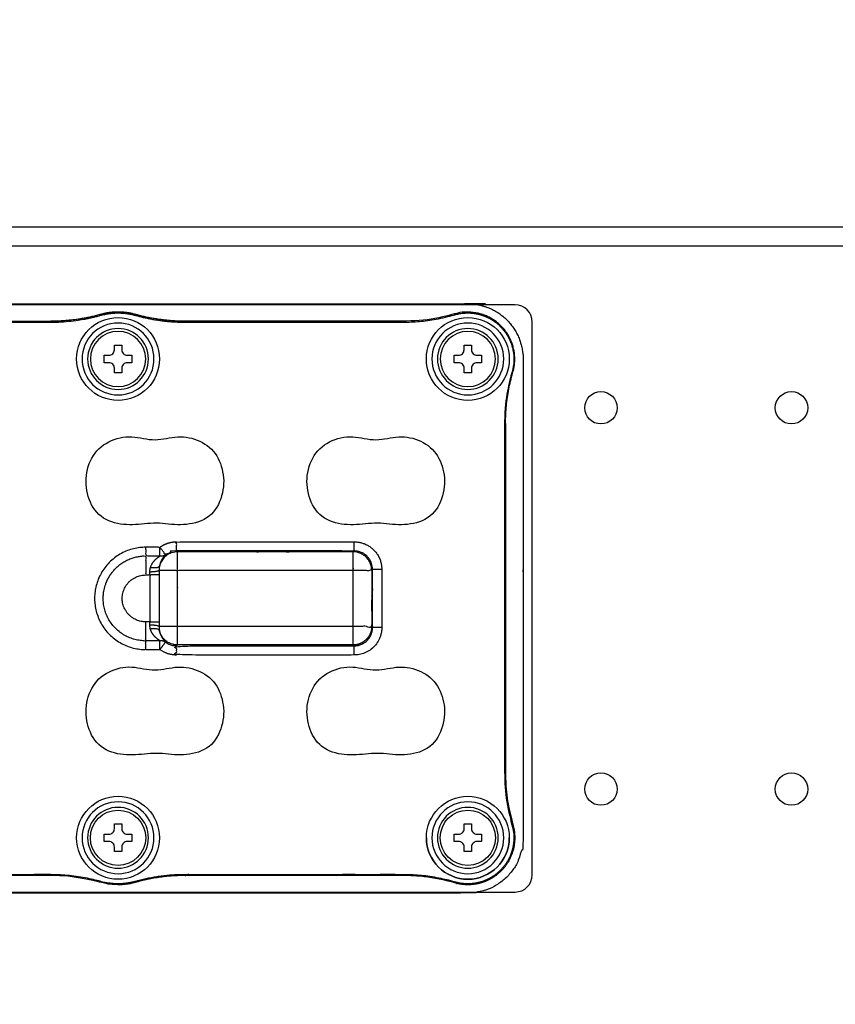
# Model space of a CAD drawing. Units: millimetres. Extents: x -1 to 2219, y -1 to 1577.
# Drawn here: x 342 to 427, y 838 to 941 of the extents above; entities that cross this region are included whole.
import ezdxf

# ---------------------------------------------------------------- set-up
doc = ezdxf.new("R2010")
doc.units = ezdxf.units.MM
doc.styles.get("Standard").update_dxf_attribs({"font": 'txt.shx', "bigfont": 'whgtxt.shx'})
doc.dimstyles.new('DSTYLE1', dxfattribs={"dimtxt": 12, "dimasz": 20, "dimexe": 4, "dimexo": 20, "dimgap": 15, "dimtad": 1, "dimtoh": 1, "dimdec": 0, "dimrnd": 0.1, "dimzin": 7, "dimdsep": 46, "dimtxsty": 'Standard', "dimcen": 0.09, "dimclrd": 1, "dimclre": 1, "dimclrt": 1, "dimadec": 0, "dimazin": 0, "dimtp": 1, "dimtm": 1, "dimtfac": 1, "dimtdec": 0, "dimtix": 1, "dimtofl": 0, "dimtmove": 2, "dimatfit": 0, "dimfxl": 1, "dimtolj": 1, "dimtzin": 0, "dimarcsym": 0})

# ---------------------------------------------------------------- blocks, each defined once
blk = doc.blocks.new('*D3')
at = {"color": 1, "lineweight": -2, "transparency": 16777216}
for p, q in [((251.9, 939.62), (251.9, 999.61)), ((573.9, 939.61), (573.9, 999.61)), ((271.9, 995.61), (553.9, 995.61))]:
    blk.add_line(p, q, dxfattribs=at)
at = {"color": 1, "transparency": 16777216}
for points in [[(271.9, 998.94), (271.9, 992.28), (251.9, 995.61)], [(553.9, 998.94), (553.9, 992.28), (573.9, 995.61)]]:
    blk.add_solid(points, dxfattribs=at)
at = {"layer": 'Defpoints', "color": 0, "transparency": 16777216}
for p in [(573.9, 995.61), (251.9, 919.62), (573.9, 919.61)]:
    blk.add_point(p, dxfattribs=at)
at = {"color": 1, "transparency": 16777216, "insert": (412.9, 1026.74), "char_height": 12, "attachment_point": 5}
blk.add_mtext('\\A1;322\\P(LED등기구)', dxfattribs=at)

msp = doc.modelspace()

# ---------------------------------------------------------------- linework, layer by layer
at = {"color": 0, "linetype": 'Continuous', "lineweight": 25}
for p, q in [((393.9, 911.42), (271.9, 911.42)), ((393.9, 911.42), (271.9, 911.42)), ((395.7, 851.62), (395.7, 909.62)), ((395.7, 851.62), (395.7, 909.62)), ((271.9, 849.82), (393.9, 849.82)), ((271.9, 849.82), (393.9, 849.82))]:
    msp.add_line(p, q, dxfattribs=at)
for p, q in [((350.4, 910.32), (350.38, 910.41)), ((354.04, 910.32), (354.07, 910.41)), ((387.58, 910.38), (387.55, 910.47)), ((382.15, 909.6), (382.15, 909.7)), ((393.57, 904.39), (393.66, 904.36)), ((392.79, 862.28), (392.89, 862.28)), ((393.57, 856.86), (393.66, 856.88)), ((345.18, 851.64), (345.18, 851.55)), ((382.15, 851.64), (382.15, 851.55)), ((350.4, 850.93), (350.38, 850.83)), ((354.04, 850.93), (354.07, 850.83)), ((387.58, 850.87), (387.55, 850.78))]:
    msp.add_line(p, q)
for points in [[(252.2, 919.62), (574.2, 919.62), (574.2, 607.62), (252.2, 607.62)], [(254.2, 917.62), (572.2, 917.62), (572.2, 609.62), (254.2, 609.62)]]:
    msp.add_lwpolyline(points, close=True)
for points in [[(355.41, 905.74, 1), (349.03, 905.74, 1)], [(392.12, 905.74, 1), (385.74, 905.74, 1)], [(351.84, 907.19), (352.61, 907.19), (352.61, 906.7, 0.414214), (353.19, 906.13), (353.67, 906.13), (353.67, 905.35), (353.19, 905.35, 0.414214), (352.61, 904.77), (352.61, 904.29), (351.84, 904.29), (351.84, 904.77, 0.414214), (351.26, 905.35), (350.77, 905.35), (350.77, 906.13), (351.26, 906.13, 0.414214), (351.84, 906.7)], [(390.38, 905.35), (389.9, 905.35, 0.414214), (389.32, 904.77), (389.32, 904.29), (388.54, 904.29), (388.54, 904.77, 0.414214), (387.96, 905.35), (387.48, 905.35), (387.48, 906.13), (387.96, 906.13, 0.414214), (388.54, 906.7), (388.54, 907.19), (389.32, 907.19), (389.32, 906.7, 0.414214), (389.9, 906.13), (390.38, 906.13)], [(355.41, 855.51, 1), (349.03, 855.51, 1)], [(392.12, 855.51, 1), (385.74, 855.51, 1)], [(351.84, 854.06), (351.84, 854.54, 0.414214), (351.26, 855.12), (350.77, 855.12), (350.77, 855.89), (351.26, 855.89, 0.414214), (351.84, 856.47), (351.84, 856.96), (352.61, 856.96), (352.61, 856.47, 0.414214), (353.19, 855.89), (353.67, 855.89), (353.67, 855.12), (353.19, 855.12, 0.414214), (352.61, 854.54), (352.61, 854.06)], [(388.54, 854.06), (388.54, 854.54, 0.414214), (387.96, 855.12), (387.48, 855.12), (387.48, 855.89), (387.96, 855.89, 0.414214), (388.54, 856.47), (388.54, 856.96), (389.32, 856.96), (389.32, 856.47, 0.414214), (389.9, 855.89), (390.38, 855.89), (390.38, 855.12), (389.9, 855.12, 0.414214), (389.32, 854.54), (389.32, 854.06)]]:
    msp.add_lwpolyline(points, format="xyb", close=True)
for centre, radius in [((352.22, 905.74), 4.35), ((388.93, 905.74), 4.35), ((352.22, 855.51), 4.35), ((388.93, 855.51), 4.35), ((352.22, 855.51), 2.9), ((388.93, 855.51), 2.9)]:
    msp.add_circle(centre, radius)
at = {"extrusion": (0, 0, -1)}
for centre in [(-352.22, 905.74), (-388.93, 905.74)]:
    msp.add_circle(centre, 2.9, dxfattribs=at)
at = {"color": 0, "linetype": 'Continuous', "lineweight": 25}
for centre in [(402.9, 900.62), (422.9, 900.62), (402.9, 860.62), (422.9, 860.62)]:
    msp.add_circle(centre, 1.7, dxfattribs=at)
for centre, start, end in [((393.9, 909.62), 0, 90), ((393.9, 909.62), 0, 90), ((393.9, 851.62), 270, 0), ((393.9, 851.62), 270, 0)]:
    msp.add_arc(centre, 1.8, start, end, dxfattribs=at)
for centre, radius, start, end in [((352.22, 905.74), 3.77, 0, 180), ((388.93, 905.74), 3.77, 0, 180), ((352.22, 905.74), 3.77, 180, 0), ((388.93, 905.74), 3.77, 180, 0), ((352.22, 855.51), 3.77, 0, 180), ((388.93, 855.51), 3.77, 0, 180), ((352.22, 855.51), 3.77, 180, 0), ((388.93, 855.51), 4.35, 180, 0), ((388.93, 855.51), 3.77, 180, 0)]:
    msp.add_arc(centre, radius, start, end)
for points, weights, degree, knots in [([(276.87, 849.71), (332.9, 849.71), (388.93, 849.71), (394.73, 849.71), (394.73, 855.51), (394.73, 880.62), (394.73, 905.74), (394.73, 911.53), (388.93, 911.53), (332.9, 911.53), (276.87, 911.53), (271.08, 911.53), (271.08, 905.74), (271.08, 880.62), (271.08, 855.51), (271.08, 849.71), (276.87, 849.71)], [1, 1, 1, 0.707106781187, 1, 1, 1, 0.707106781187, 1, 1, 1, 0.707106781187, 1, 1, 1, 0.707106781187, 1], 2, [0, 0, 0, 1, 1, 2.570796, 2.570796, 3.570796, 3.570796, 5.141593, 5.141593, 6.141593, 6.141593, 7.712389, 7.712389, 8.712389, 8.712389, 10.283185, 10.283185, 10.283185]), ([(306.54, 851.64), (309.2, 851.64), (311.76, 850.93), (313.58, 850.42), (315.4, 850.93), (317.97, 851.64), (320.63, 851.64), (332.9, 851.64), (345.18, 851.64), (347.84, 851.64), (350.4, 850.93), (352.22, 850.42), (354.04, 850.93), (356.61, 851.64), (359.27, 851.64), (370.71, 851.64), (382.15, 851.64), (384.92, 851.64), (387.58, 850.87), (390.32, 850.07), (392.34, 852.09), (394.37, 854.11), (393.57, 856.86), (392.79, 859.51), (392.79, 862.28), (392.79, 880.62), (392.79, 898.96), (392.79, 901.73), (393.57, 904.39), (394.37, 907.13), (392.34, 909.15), (390.32, 911.18), (387.58, 910.38), (384.92, 909.6), (382.15, 909.6), (370.71, 909.6), (359.27, 909.6), (356.61, 909.6), (354.04, 910.32), (352.22, 910.83), (350.4, 910.32), (347.84, 909.6), (345.18, 909.6), (332.9, 909.6), (320.63, 909.6), (317.97, 909.6), (315.4, 910.32), (313.58, 910.83), (311.76, 910.32), (309.2, 909.6), (306.54, 909.6), (295.09, 909.6), (283.65, 909.6), (280.88, 909.6), (278.22, 910.38), (275.48, 911.18), (273.46, 909.15), (271.44, 907.13), (272.24, 904.39), (273.01, 901.73), (273.01, 898.96), (273.01, 880.62), (273.01, 862.28), (273.01, 859.51), (272.24, 856.86), (271.44, 854.11), (273.46, 852.09), (275.48, 850.07), (278.22, 850.87), (280.88, 851.64), (283.65, 851.64), (295.09, 851.64), (306.54, 851.64)], [1, 0.990731959461, 1, 0.963099630996, 1, 0.990731959461, 1, 1, 1, 0.990731959461, 1, 0.963099630996, 1, 0.990731959461, 1, 1, 1, 0.989989737964, 1, 0.860619561868, 1, 0.860619561868, 1, 0.989989737964, 1, 1, 1, 0.989989737964, 1, 0.860619561868, 1, 0.860619561868, 1, 0.989989737964, 1, 1, 1, 0.990731959461, 1, 0.963099630996, 1, 0.990731959461, 1, 1, 1, 0.990731959461, 1, 0.963099630996, 1, 0.990731959461, 1, 1, 1, 0.989989737964, 1, 0.860619561868, 1, 0.860619561868, 1, 0.989989737964, 1, 1, 1, 0.989989737964, 1, 0.860619561868, 1, 0.860619561868, 1, 0.989989737964, 1, 1, 1], 2, [0, 0, 0, 0.272505, 0.272505, 0.817516, 0.817516, 1.090021, 1.090021, 2.090021, 2.090021, 2.362526, 2.362526, 2.907537, 2.907537, 3.180042, 3.180042, 4.180042, 4.180042, 4.463267, 4.463267, 5.531889, 5.531889, 6.600512, 6.600512, 6.883736, 6.883736, 7.883736, 7.883736, 8.166961, 8.166961, 9.235583, 9.235583, 10.304206, 10.304206, 10.58743, 10.58743, 11.58743, 11.58743, 11.859936, 11.859936, 12.404946, 12.404946, 12.677451, 12.677451, 13.677451, 13.677451, 13.949957, 13.949957, 14.494967, 14.494967, 14.767473, 14.767473, 15.767473, 15.767473, 16.050697, 16.050697, 17.11932, 17.11932, 18.187942, 18.187942, 18.471167, 18.471167, 19.471167, 19.471167, 19.754391, 19.754391, 20.823014, 20.823014, 21.891636, 21.891636, 22.17486, 22.17486, 23.17486, 23.17486, 23.17486]), ([(306.54, 909.6), (306.54, 909.65), (306.54, 909.7), (309.18, 909.7), (311.74, 910.41), (313.58, 910.93), (315.43, 910.41), (317.98, 909.7), (320.63, 909.7), (332.9, 909.7), (345.18, 909.7), (345.18, 909.65), (345.18, 909.6)], [1, 1, 1, 0.990731959461, 1, 0.963099630996, 1, 0.990731959461, 1, 1, 1, 1, 1], 2, [0, 0, 0, 1, 1, 1.272505, 1.272505, 1.817516, 1.817516, 2.090021, 2.090021, 3.090021, 3.090021, 4.090021, 4.090021, 4.090021]), ([(359.27, 909.7), (356.62, 909.7), (354.07, 910.41), (352.22, 910.93), (350.38, 910.41), (347.82, 909.7), (345.18, 909.7)], [1, 0.990731959461, 1, 0.963099630996, 1, 0.990731959461, 1], 2, [0, 0, 0, 0.272505, 0.272505, 0.817516, 0.817516, 1.090021, 1.090021, 1.090021]), ([(392.79, 898.96), (392.84, 898.96), (392.89, 898.96), (392.89, 901.72), (393.66, 904.36), (394.47, 907.16), (392.41, 909.22), (390.35, 911.28), (387.55, 910.47), (384.91, 909.7), (382.15, 909.7), (370.71, 909.7), (359.27, 909.7), (359.27, 909.65), (359.27, 909.6)], [1, 1, 1, 0.989989737964, 1, 0.860619561868, 1, 0.860619561868, 1, 0.989989737964, 1, 1, 1, 1, 1], 2, [0, 0, 0, 1, 1, 1.283224, 1.283224, 2.351847, 2.351847, 3.42047, 3.42047, 3.703694, 3.703694, 4.703694, 4.703694, 5.703694, 5.703694, 5.703694]), ([(392.89, 898.96), (392.89, 880.62), (392.89, 862.28), (392.89, 859.53), (393.66, 856.88), (394.47, 854.08), (392.41, 852.02), (390.35, 849.96), (387.55, 850.78), (384.91, 851.55), (382.15, 851.55), (370.71, 851.55), (359.27, 851.55)], [1, 1, 1, 0.989989737964, 1, 0.860619561868, 1, 0.860619561868, 1, 0.989989737964, 1, 1, 1], 2, [0, 0, 0, 1, 1, 1.283224, 1.283224, 2.351847, 2.351847, 3.42047, 3.42047, 3.703694, 3.703694, 4.703694, 4.703694, 4.703694]), ([(355.12, 885.99), (351.98, 885.99), (349.76, 883.77), (349.76, 880.62), (349.76, 877.48), (351.98, 875.26), (355.12, 875.26), (355.12, 875.56), (355.12, 875.86), (355.12, 876.17), (352.51, 876.17), (350.66, 878.01), (350.66, 880.62), (350.66, 883.23), (352.51, 885.08), (355.12, 885.08), (355.12, 884.41), (355.12, 883.75), (355.12, 883.08), (355.27, 883.08), (355.42, 883.08), (355.57, 883.08), (355.57, 883.2), (355.57, 883.31), (355.57, 883.42), (355.56, 883.57), (355.58, 883.71), (355.62, 883.85), (355.65, 883.94), (355.68, 884.03), (355.72, 884.12), (355.84, 884.35), (355.99, 884.55), (356.31, 884.86), (356.49, 884.99), (356.62, 885.08), (356.62, 885.38), (356.62, 885.68), (356.62, 885.99), (357.12, 886.36), (357.72, 886.56), (358.35, 886.56)], [1, 0.804737854124, 0.804737854124, 1, 0.804737854124, 0.804737854124, 1, 1, 1, 1, 0.804737854124, 0.804737854124, 1, 0.804737854124, 0.804737854124, 1, 1, 1, 1, 1, 1, 1, 1, 1, 1, 1, 1, 1, 1, 1, 1, 1, 1, 1, 1, 1, 1, 1, 1, 0.966078096851, 0.966078096851, 1], 3, [0, 0, 0, 0, 1.570796, 1.570796, 1.570796, 3.141593, 3.141593, 3.141593, 4.141593, 4.141593, 4.141593, 5.712389, 5.712389, 5.712389, 7.283185, 7.283185, 7.283185, 8.283185, 8.283185, 8.283185, 9.283185, 9.283185, 9.283185, 10.283185, 10.283185, 10.283185, 11.283185, 11.283185, 11.283185, 11.435052, 11.435052, 11.435052, 11.856793, 11.856793, 12.283185, 12.283185, 12.283185, 13.283185, 13.283185, 13.283185, 13.923937, 13.923937, 13.923937, 13.923937]), ([(355.12, 875.26), (355.87, 875.26), (356.62, 875.26), (356.91, 875.64), (357.2, 876.03), (357.71, 875.65), (358.35, 875.65), (358.4, 875.69), (358.45, 875.74), (358.45, 876.71), (358.45, 877.67), (358.45, 880.62), (358.45, 883.57), (367.68, 883.57), (376.91, 883.57), (377.87, 883.57), (378.84, 883.57), (378.83, 885.5), (376.91, 885.5), (367.68, 885.5), (358.45, 885.5), (358.4, 885.55), (358.35, 885.6), (358.35, 886.08), (358.35, 886.56), (367.68, 886.56), (377, 886.56), (379.9, 886.56), (379.9, 883.67), (379.9, 880.62), (379.9, 877.58), (379.9, 874.68), (377, 874.68), (367.68, 874.68), (358.35, 874.68), (358.35, 875.17), (358.35, 875.65), (367.68, 875.65), (377, 875.65), (378.93, 875.65), (378.93, 877.58), (378.89, 877.62), (378.84, 877.67), (378.83, 875.75), (376.91, 875.74), (367.68, 875.74), (358.45, 875.74), (356.9, 875.75), (356.56, 877.26), (356.45, 877.54), (355.62, 877.4)], [1, 1, 1, 1, 1, 0.949117145276, 1, 1, 1, 1, 1, 1, 1, 1, 1, 1, 1, 0.708074520201, 1, 1, 1, 1, 1, 1, 1, 1, 1, 0.708074520201, 1, 1, 1, 0.708074520201, 1, 1, 1, 1, 1, 1, 1, 0.708074520201, 1, 1, 1, 0.708074520201, 1, 1, 1, 0.779911538193, 1, 0.753250847458, 1], 2, [0, 0, 0, 1, 1, 2, 2, 2.640752, 2.640752, 3.640752, 3.640752, 4.640752, 4.640752, 5.640752, 5.640752, 6.640752, 6.640752, 7.640752, 7.640752, 9.208809, 9.208809, 10.208809, 10.208809, 11.208809, 11.208809, 12.208809, 12.208809, 13.208809, 13.208809, 14.776866, 14.776866, 15.776866, 15.776866, 17.344923, 17.344923, 18.344923, 18.344923, 19.344923, 19.344923, 20.344923, 20.344923, 21.912981, 21.912981, 22.912981, 22.912981, 24.481038, 24.481038, 25.481038, 25.481038, 26.833582, 26.833582, 28.269193, 28.269193, 28.269193]), ([(379.9, 883.67), (379.41, 883.67), (378.93, 883.67), (378.93, 885.6), (377, 885.6), (377, 886.08), (377, 886.56)], [1, 1, 1, 0.708074520201, 1, 1, 1], 2, [0, 0, 0, 1, 1, 2.568057, 2.568057, 3.568057, 3.568057, 3.568057]), ([(377, 874.68), (377, 875), (377, 875.33), (377, 875.65), (376.97, 875.68), (376.94, 875.71), (376.91, 875.74), (376.91, 876.38), (376.91, 877.03), (376.91, 877.67), (376.91, 879.64), (376.91, 881.61), (376.91, 883.57), (376.91, 884.22), (376.91, 884.86), (376.91, 885.5), (376.94, 885.54), (376.97, 885.57), (377, 885.6), (370.79, 885.6), (364.57, 885.6), (358.35, 885.6), (357.93, 885.6), (357.53, 885.47), (357.2, 885.22), (357, 885.47), (356.81, 885.73), (356.62, 885.99), (356.12, 885.99), (355.62, 885.99), (355.12, 885.99), (355.12, 885.68), (355.12, 885.38), (355.12, 885.08), (355.62, 885.08), (356.12, 885.08), (356.62, 885.08), (356.83, 885.05), (357.03, 885.1), (357.2, 885.22), (357.12, 885.13), (357.01, 885), (356.8, 884.68), (356.7, 884.49), (356.6, 884.17), (356.58, 884.08), (356.56, 883.99), (356.54, 883.86), (356.53, 883.72), (356.53, 883.57), (356.53, 883.41), (356.53, 883.25), (356.53, 883.08), (356.53, 881.44), (356.53, 879.8), (356.53, 878.16)], [1, 1, 1, 1, 1, 1, 1, 1, 1, 1, 1, 1, 1, 1, 1, 1, 1, 1, 1, 1, 1, 1, 0.966078096851, 0.966078096851, 1, 1, 1, 1, 1, 1, 1, 1, 1, 1, 1, 1, 1, 0.961447866095, 0.961447866095, 1, 1, 1, 1, 1, 1, 1, 1, 1, 1, 1, 1, 1, 1, 1, 1, 1], 3, [0, 0, 0, 0, 1, 1, 1, 2, 2, 2, 3, 3, 3, 4, 4, 4, 5, 5, 5, 6, 6, 6, 7, 7, 7, 7.640752, 7.640752, 7.640752, 8.640752, 8.640752, 8.640752, 9.640752, 9.640752, 9.640752, 10.640752, 10.640752, 10.640752, 11.640752, 11.640752, 11.640752, 12.324239, 12.324239, 12.324239, 12.774881, 12.774881, 13.182905, 13.182905, 13.324239, 13.324239, 13.324239, 14.324239, 14.324239, 14.324239, 15.324239, 15.324239, 15.324239, 16.324239, 16.324239, 16.324239, 16.324239]), ([(355.57, 883.42), (356.43, 883.44), (356.53, 883.57), (357.49, 883.57), (358.45, 883.57), (358.45, 884.54), (358.45, 885.5), (356.9, 885.5), (356.56, 883.99), (356.45, 883.71), (355.62, 883.85)], [1, 0.747765789351, 1, 1, 1, 1, 1, 0.779911538195, 1, 0.753250847458, 1], 2, [0, 0, 0, 1.452211, 1.452211, 2.452211, 2.452211, 3.452211, 3.452211, 4.804755, 4.804755, 6.240366, 6.240366, 6.240366]), ([(379.9, 877.58), (379.41, 877.58), (378.93, 877.58), (378.93, 880.62), (378.93, 883.67), (378.89, 883.62), (378.84, 883.57), (378.84, 880.62), (378.84, 877.67), (377.87, 877.67), (376.91, 877.67), (367.68, 877.67), (358.45, 877.67), (357.49, 877.67), (356.53, 877.67), (356.43, 877.81), (355.57, 877.82)], [1, 1, 1, 1, 1, 1, 1, 1, 1, 1, 1, 1, 1, 1, 1, 0.747765789351, 1], 2, [0, 0, 0, 1, 1, 2, 2, 3, 3, 4, 4, 5, 5, 6, 6, 7, 7, 8.452211, 8.452211, 8.452211]), ([(358.35, 874.68), (357.72, 874.68), (357.12, 874.88), (356.62, 875.26), (356.62, 875.56), (356.62, 875.86), (356.62, 876.17), (356.49, 876.26), (356.31, 876.38), (355.99, 876.7), (355.84, 876.89), (355.72, 877.13), (355.68, 877.21), (355.65, 877.3), (355.62, 877.4), (355.58, 877.53), (355.56, 877.68), (355.57, 877.82), (355.57, 877.94), (355.57, 878.05), (355.57, 878.16), (355.42, 878.16), (355.27, 878.16), (355.12, 878.16), (353.68, 878.16), (352.66, 879.18), (352.66, 880.62), (352.66, 882.06), (353.68, 883.08), (355.12, 883.08)], [1, 0.966078096851, 0.966078096851, 1, 1, 1, 1, 1, 1, 1, 1, 1, 1, 1, 1, 1, 1, 1, 1, 1, 1, 1, 1, 1, 0.804737854124, 0.804737854124, 1, 0.804737854124, 0.804737854124, 1], 3, [0, 0, 0, 0, 0.640752, 0.640752, 0.640752, 1.640752, 1.640752, 1.640752, 2.067144, 2.067144, 2.488885, 2.488885, 2.488885, 2.640752, 2.640752, 2.640752, 3.640752, 3.640752, 3.640752, 4.640752, 4.640752, 4.640752, 5.640752, 5.640752, 5.640752, 7.211548, 7.211548, 7.211548, 8.782344, 8.782344, 8.782344, 8.782344]), ([(356.53, 883.08), (356.21, 883.08), (355.89, 883.08), (355.57, 883.08), (355.57, 881.44), (355.57, 879.8), (355.57, 878.16), (355.89, 878.16), (356.21, 878.16), (356.53, 878.16), (356.53, 878), (356.53, 877.83), (356.53, 877.67), (356.53, 877.53), (356.54, 877.39), (356.56, 877.26), (356.58, 877.16), (356.6, 877.07), (356.7, 876.75), (356.8, 876.56), (357.01, 876.24), (357.12, 876.12), (357.2, 876.03), (357.03, 876.14), (356.83, 876.19), (356.62, 876.17), (356.12, 876.17), (355.62, 876.17), (355.12, 876.17), (355.12, 876.83), (355.12, 877.5), (355.12, 878.16)], [1, 1, 1, 1, 1, 1, 1, 1, 1, 1, 1, 1, 1, 1, 1, 1, 1, 1, 1, 1, 1, 1, 1, 0.961447866095, 0.961447866095, 1, 1, 1, 1, 1, 1, 1], 3, [0, 0, 0, 0, 1, 1, 1, 2, 2, 2, 3, 3, 3, 4, 4, 4, 5, 5, 5, 5.141334, 5.141334, 5.549358, 5.549358, 6, 6, 6, 6.683487, 6.683487, 6.683487, 7.683487, 7.683487, 7.683487, 8.683487, 8.683487, 8.683487, 8.683487]), ([(359.27, 851.64), (359.27, 851.59), (359.27, 851.55), (356.62, 851.55), (354.07, 850.83), (352.22, 850.32), (350.38, 850.83), (347.82, 851.55), (345.18, 851.55), (332.9, 851.55), (320.63, 851.55), (320.63, 851.59), (320.63, 851.64)], [1, 1, 1, 0.990731959461, 1, 0.963099630996, 1, 0.990731959461, 1, 1, 1, 1, 1], 2, [0, 0, 0, 1, 1, 1.272505, 1.272505, 1.817516, 1.817516, 2.090021, 2.090021, 3.090021, 3.090021, 4.090021, 4.090021, 4.090021])]:
    msp.add_rational_spline(points, weights, degree=degree, knots=knots)
for points in [[(363.2, 893.9), (363.04, 894.69), (362.74, 895.45), (361.71, 896.65), (361, 897.07), (359.49, 897.59), (358.69, 897.63), (357.1, 897.38), (356.31, 897.2), (354.68, 897.41), (353.88, 897.64), (352.22, 897.5), (351.39, 897.19), (349.32, 895.77), (348.68, 893.93), (349.01, 891.41), (349.29, 890.59), (350.27, 889.22), (351.05, 888.77), (352.67, 888.34), (353.53, 888.31), (355.21, 888.45), (356.04, 888.58), (357.72, 888.39), (358.56, 888.3), (360.25, 888.48), (361.11, 888.72), (362.44, 889.78), (362.86, 890.57), (363.21, 891.79), (363.28, 892.21), (363.33, 893.06), (363.27, 893.51), (363.2, 893.9)], [(386.38, 893.9), (386.22, 894.69), (385.92, 895.45), (384.89, 896.65), (384.18, 897.07), (382.68, 897.59), (381.87, 897.63), (380.29, 897.38), (379.5, 897.2), (377.86, 897.41), (377.06, 897.64), (375.4, 897.5), (374.57, 897.19), (372.51, 895.77), (371.87, 893.93), (372.2, 891.41), (372.47, 890.59), (373.46, 889.22), (374.23, 888.77), (375.85, 888.34), (376.71, 888.31), (378.39, 888.45), (379.23, 888.58), (380.91, 888.39), (381.75, 888.3), (383.44, 888.48), (384.29, 888.72), (385.62, 889.78), (386.04, 890.57), (386.39, 891.79), (386.47, 892.21), (386.51, 893.06), (386.46, 893.51), (386.38, 893.9)], [(363.2, 869.75), (363.04, 870.54), (362.74, 871.3), (361.71, 872.5), (361, 872.92), (359.49, 873.44), (358.69, 873.48), (357.1, 873.23), (356.31, 873.05), (354.68, 873.26), (353.88, 873.49), (352.22, 873.35), (351.39, 873.04), (349.32, 871.62), (348.68, 869.78), (349.01, 867.26), (349.29, 866.44), (350.27, 865.07), (351.05, 864.62), (352.67, 864.19), (353.53, 864.16), (355.21, 864.3), (356.04, 864.43), (357.72, 864.24), (358.56, 864.15), (360.25, 864.33), (361.11, 864.57), (362.44, 865.63), (362.86, 866.42), (363.21, 867.64), (363.28, 868.06), (363.33, 868.91), (363.27, 869.36), (363.2, 869.75)], [(386.38, 869.75), (386.22, 870.54), (385.92, 871.3), (384.89, 872.5), (384.18, 872.92), (382.68, 873.44), (381.87, 873.48), (380.29, 873.23), (379.5, 873.05), (377.86, 873.26), (377.06, 873.49), (375.4, 873.35), (374.57, 873.04), (372.51, 871.62), (371.87, 869.78), (372.2, 867.26), (372.47, 866.44), (373.46, 865.07), (374.23, 864.62), (375.85, 864.19), (376.71, 864.16), (378.39, 864.3), (379.23, 864.43), (380.91, 864.24), (381.75, 864.15), (383.44, 864.33), (384.29, 864.57), (385.62, 865.63), (386.04, 866.42), (386.39, 867.64), (386.47, 868.06), (386.51, 868.91), (386.46, 869.36), (386.38, 869.75)]]:
    msp.add_open_spline(points, degree=3, knots=[0, 0, 0, 0, 0.0625, 0.0625, 0.125, 0.125, 0.1875, 0.1875, 0.25, 0.25, 0.3125, 0.3125, 0.375, 0.375, 0.5, 0.5, 0.5625, 0.5625, 0.625, 0.625, 0.6875, 0.6875, 0.75, 0.75, 0.8125, 0.8125, 0.875, 0.875, 0.9375, 0.9375, 0.96875, 0.96875, 1, 1, 1, 1])

# ---------------------------------------------------------------- dimensions: what is measured, and where the dimension line sits
dim = msp.add_linear_dim(base=(573.9, 995.61), p1=(251.9, 919.62), p2=(573.9, 919.61), text='<>\\P(LED등기구)', dimstyle='DSTYLE1')
dim.commit()
dim.dimension.update_dxf_attribs({"geometry": '*D3', "text_midpoint": (412.9, 1026.74)})

doc.saveas('drawing.dxf')
